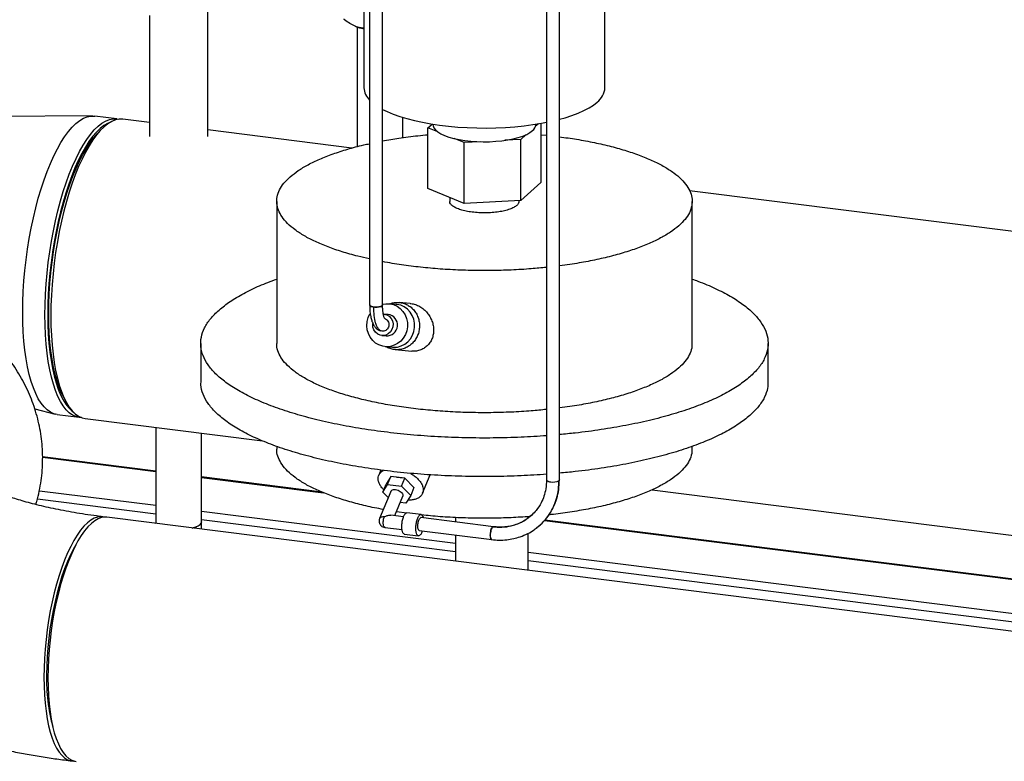
# Model space of a CAD drawing. Units: millimetres. Extents: x 0 to 5940, y 0 to 4200.
# Drawn here: x 4646 to 4932, y 765 to 980 of the extents above; entities that cross this region are included whole.
import ezdxf

# ---------------------------------------------------------------- set-up
doc = ezdxf.new("R2010")
doc.units = ezdxf.units.MM
doc.header["$LTSCALE"] = 10
doc.linetypes.add('SLD-Durchgehend', pattern=[0])
doc.layers.add('SLD-0', color=7, linetype='SLD-Durchgehend', lineweight=30)

msp = doc.modelspace()

# ---------------------------------------------------------------- linework, layer by layer
at = {"layer": 'SLD-0'}
for p, q in [((4798.67, 1057.05), (4798.67, 846.69)), ((4802.42, 846.68), (4802.42, 1057.05)), ((4747.31, 1054.78), (4747.31, 897.45)), ((4751.06, 897.45), (4751.06, 1054.78)), ((4745.63, 1002.98), (4745.63, 960.47)), ((4815.63, 960.47), (4815.63, 1001.95)), ((4700.28, 946.36), (4700.28, 994.55)), ((4683.41, 981.45), (4683.41, 946.36)), ((4743.65, 978.14), (4743.65, 943.38)), ((4666.85, 952.32), (4638.23, 952.18)), ((4673.92, 951.47), (4667.48, 952.28)), ((4683.41, 950.37), (4675.68, 951.34)), ((4756.96, 946.01), (4756.96, 951.88)), ((4764.23, 948.88), (4765.45, 949.96)), ((4765.7, 949.92), (4765.7, 949.81)), ((4796.33, 950.05), (4795.5, 949.31)), ((4795.57, 949.81), (4795.57, 949.92)), ((4797.04, 950.17), (4797.04, 933)), ((4742.09, 942.97), (4700.28, 948.24)), ((4767.06, 947.73), (4764.23, 948.88)), ((4764.23, 931.21), (4764.23, 948.88)), ((4792.77, 946.9), (4791.16, 945.49)), ((4797.04, 946.87), (4798.67, 946.69)), ((4774.76, 944.59), (4771.84, 945.78)), ((4779.37, 944.85), (4774.76, 944.59)), ((4774.76, 926.92), (4774.76, 944.59)), ((4791.16, 945.49), (4786.58, 945.24)), ((4791.16, 927.81), (4791.16, 945.49)), ((4797.04, 933), (4791.16, 927.81)), ((4774.76, 926.92), (4764.23, 931.21)), ((5038.26, 905.66), (4840.18, 930.61)), ((4720.32, 927.53), (4720.32, 886.29)), ((4770.57, 928.62), (4770.57, 927.53)), ((4791.16, 927.81), (4774.76, 926.92)), ((4790.7, 927.53), (4790.7, 927.79)), ((4840.95, 886.29), (4840.95, 927.53)), ((4755.02, 897.63), (4752.95, 897.82)), ((4759.09, 897.9), (4755.9, 898.18)), ((4759.09, 897.88), (4759.31, 897.87)), ((4755.23, 897.61), (4755.02, 897.63)), ((4752.67, 894.7), (4751.43, 894.81)), ((4750.92, 889.84), (4750.5, 889.97)), ((4698.26, 886.29), (4698.26, 875.09)), ((4750.87, 888.59), (4752.12, 888.48)), ((4863.01, 875.09), (4863.01, 886.29)), ((4751.84, 885.36), (4753.92, 885.18)), ((4754.69, 884.48), (4759.54, 884.05)), ((4650.1, 867.3), (4655.95, 865.77)), ((4656.57, 865.65), (4663, 864.84)), ((4664.74, 864.53), (4716.18, 858.04)), ((4685.19, 861.95), (4685.19, 834.5)), ((4698.5, 834.5), (4698.5, 860.27)), ((4720.32, 856.43), (4720.32, 855.64)), ((4840.95, 855.64), (4840.95, 856.4)), ((4685.19, 849.22), (4652.35, 853.36)), ((4652.35, 853.23), (4685.19, 849.1)), ((4750.6, 849.54), (4749.98, 848.03)), ((4733.53, 843.13), (4698.5, 847.54)), ((4698.5, 847.42), (4733.94, 842.96)), ((4753.46, 847.67), (4752.11, 845.45)), ((4752.51, 845.35), (4753.46, 847.67)), ((4757.5, 847.16), (4753.46, 847.67)), ((4755.08, 847.46), (4755.78, 847.47)), ((4755.78, 847.47), (4756.53, 847.28)), ((4756.54, 844.84), (4757.5, 847.16)), ((4760.17, 844.44), (4757.5, 847.16)), ((4762.69, 842.78), (4764.91, 848.16)), ((4802.41, 846.69), (4802.3, 846.47)), ((4651.41, 843.55), (4685.19, 839.3)), ((4751.15, 843.13), (4752.11, 845.45)), ((4751.15, 843.13), (4752.51, 845.35)), ((4752.51, 845.35), (4756.54, 844.84)), ((4756.54, 844.84), (4759.22, 842.12)), ((4760.17, 844.44), (4759.22, 842.12)), ((4829.29, 843.79), (5038.26, 817.47)), ((4650.84, 841.19), (4685.19, 836.86)), ((4753.45, 843.34), (4750.2, 835.48)), ((4752.71, 841.55), (4751.15, 843.13)), ((4754.6, 836.3), (4756.92, 841.91)), ((4759.22, 842.12), (4757.86, 839.91)), ((4757.86, 839.91), (4756.18, 840.12)), ((4996.18, 794.85), (4670.99, 835.82)), ((4698.5, 837.62), (4772.25, 828.33)), ((4698.5, 835.19), (4772.25, 825.89)), ((4751.61, 836.01), (4751.6, 836.01)), ((4753.32, 836.45), (4753.49, 836.42)), ((4757.15, 835.99), (4753.5, 836.44)), ((4758.06, 837.02), (4755.08, 837.45)), ((4762.28, 836.63), (4758.11, 837.13)), ((4783.24, 833.08), (4762.18, 835.73)), ((4762.8, 835.85), (4762.84, 835.65)), ((4772.25, 835.75), (4772.25, 834.46)), ((4793.31, 835.61), (4793.31, 836)), ((4794.17, 836.24), (4793.91, 836.05)), ((4794.39, 836.47), (4794.17, 836.24)), ((4798.06, 834.88), (5038.26, 804.61)), ((5038.26, 804.74), (4798.16, 834.99)), ((4685.19, 834.5), (4685.18, 834.03)), ((4751.68, 832.89), (4756.72, 832.26)), ((4751.77, 832.89), (4751.7, 832.91)), ((4761.71, 832.01), (4782.77, 829.36)), ((4783.24, 833.07), (4783, 832.98)), ((4796.25, 833.12), (4796.65, 833.43)), ((4757.33, 830.92), (4761.5, 830.43)), ((4772.25, 830.68), (4772.25, 823.06)), ((4793.31, 820.41), (4793.31, 831.16)), ((4793.31, 825.68), (5000.31, 799.6)), ((4793.31, 823.24), (4998.1, 797.44))]:
    msp.add_line(p, q, dxfattribs=at)
at = {"layer": 'SLD-0', "flags": 128}
for points in [[(4802.42, 951.34), (4804.03, 951.8), (4806.03, 952.44), (4807.86, 953.14), (4809.52, 953.89), (4811, 954.67), (4812.29, 955.49), (4813.37, 956.35)], [(4646.59, 895.35), (4646.63, 898.32), (4646.75, 901.35), (4646.94, 904.41), (4647.22, 907.5), (4647.57, 910.59), (4647.99, 913.68), (4648.48, 916.74), (4649.04, 919.76), (4649.67, 922.73), (4650.36, 925.63), (4651.11, 928.44), (4651.92, 931.16), (4652.78, 933.76), (4653.68, 936.23), (4654.63, 938.56), (4655.62, 940.75), (4656.63, 942.77), (4657.68, 944.62), (4658.75, 946.29), (4659.83, 947.77), (4660.93, 949.05), (4662.03, 950.12), (4663.13, 950.99), (4664.22, 951.64), (4665.31, 952.08), (4666.38, 952.29), (4667.42, 952.28), (4667.48, 952.28)], [(4751.06, 954.23), (4752.41, 953.57), (4754.15, 952.85), (4756.05, 952.17), (4758.1, 951.55), (4760.3, 950.98), (4762.63, 950.47), (4765.07, 950.02), (4767.61, 949.64), (4770.23, 949.33), (4772.92, 949.09), (4775.66, 948.93), (4778.43, 948.83), (4781.21, 948.81), (4783.99, 948.86), (4786.75, 948.99), (4789.46, 949.18), (4792.13, 949.45), (4794.72, 949.79), (4797.22, 950.2), (4798.67, 950.47)], [(4653.02, 894.54), (4653.06, 897.51), (4653.18, 900.54), (4653.38, 903.6), (4653.65, 906.69), (4654, 909.78), (4654.42, 912.87), (4654.91, 915.93), (4655.47, 918.95), (4656.1, 921.92), (4656.79, 924.82), (4657.54, 927.63), (4658.35, 930.35), (4659.21, 932.95), (4660.11, 935.42), (4661.06, 937.75), (4662.05, 939.94), (4663.06, 941.96), (4664.11, 943.81), (4665.18, 945.48), (4666.26, 946.96), (4667.36, 948.24), (4668.46, 949.31), (4669.56, 950.18), (4670.65, 950.83), (4671.74, 951.27), (4672.81, 951.48), (4673.85, 951.47), (4674.53, 951.35)], [(4672.02, 950.49), (4671.21, 950.15), (4670.13, 949.5), (4669.04, 948.65), (4667.96, 947.59), (4666.88, 946.33), (4665.81, 944.87), (4664.76, 943.23), (4663.73, 941.4), (4662.72, 939.41), (4661.75, 937.26), (4660.82, 934.96), (4659.93, 932.52), (4659.08, 929.95), (4658.28, 927.28), (4657.54, 924.51), (4656.86, 921.65), (4656.24, 918.73), (4655.69, 915.75), (4655.2, 912.73), (4654.79, 909.69), (4654.45, 906.64), (4654.18, 903.59), (4653.98, 900.57), (4653.87, 897.59), (4653.83, 894.66)], [(4675.68, 951.34), (4675.62, 951.35), (4674.57, 951.35), (4673.5, 951.14), (4672.41, 950.7), (4671.32, 950.05), (4670.21, 949.18), (4669.11, 948.1), (4668.01, 946.82), (4666.92, 945.34), (4665.85, 943.67), (4664.81, 941.81), (4663.79, 939.79), (4662.8, 937.6), (4661.85, 935.26), (4660.94, 932.78), (4660.08, 930.17), (4659.27, 927.45), (4658.52, 924.63), (4657.83, 921.73), (4657.2, 918.76), (4656.64, 915.73), (4656.14, 912.66), (4655.72, 909.57), (4655.37, 906.46), (4655.1, 903.37), (4654.9, 900.3), (4654.78, 897.27), (4654.74, 894.29), (4654.78, 891.38), (4654.9, 888.56), (4655.1, 885.83), (4655.37, 883.22), (4655.72, 880.74), (4656.14, 878.39), (4656.64, 876.19), (4657.2, 874.16), (4657.83, 872.29), (4658.52, 870.61), (4659.27, 869.12), (4660.08, 867.83), (4660.94, 866.74), (4661.85, 865.86), (4662.8, 865.19), (4663.79, 864.74), (4664.74, 864.53)], [(4765.7, 949.81), (4765.73, 949.46), (4765.97, 948.85), (4766.44, 948.26), (4767.12, 947.69), (4768, 947.15), (4769.07, 946.65), (4770.33, 946.2), (4771.73, 945.81), (4773.27, 945.48), (4774.93, 945.21), (4776.67, 945.01), (4778.47, 944.88), (4780.3, 944.83), (4782.14, 944.85), (4783.95, 944.95), (4785.72, 945.13), (4787.4, 945.37), (4788.99, 945.68), (4790.45, 946.05), (4791.76, 946.48), (4792.9, 946.96), (4793.85, 947.49), (4794.61, 948.05)], [(4654.12, 894.92), (4654.16, 897.82), (4654.27, 900.78), (4654.47, 903.78), (4654.73, 906.8), (4655.08, 909.83), (4655.5, 912.85), (4655.98, 915.84), (4656.54, 918.79), (4657.16, 921.69), (4657.84, 924.51), (4658.58, 927.25), (4659.38, 929.89), (4660.23, 932.42), (4661.12, 934.82), (4662.05, 937.08), (4663.02, 939.19), (4664.02, 941.14), (4665.05, 942.91), (4666.1, 944.5), (4667.16, 945.91), (4668.23, 947.11), (4668.31, 947.19)], [(4753.15, 897.79), (4754.24, 897.54), (4755.27, 897.08), (4756.19, 896.41), (4756.98, 895.57), (4757.6, 894.59), (4758.03, 893.5), (4758.26, 892.34), (4758.27, 891.15), (4758.07, 889.98), (4757.67, 888.86), (4757.08, 887.85), (4756.32, 886.97), (4755.42, 886.26), (4754.4, 885.74), (4753.32, 885.43), (4752.2, 885.34), (4751.09, 885.48), (4750.02, 885.84), (4749.04, 886.41), (4748.19, 887.17), (4747.48, 888.08), (4746.95, 889.13), (4746.62, 890.26), (4746.5, 891.44), (4746.59, 892.62), (4746.89, 893.77), (4747.39, 894.84), (4747.42, 894.88)], [(4751.06, 897.66), (4752.03, 897.82), (4753.15, 897.79)], [(4656.57, 865.65), (4655.62, 865.87), (4654.63, 866.31), (4653.68, 866.98), (4652.78, 867.86), (4651.92, 868.94), (4651.11, 870.23), (4650.36, 871.72), (4649.67, 873.4), (4649.04, 875.26), (4648.48, 877.29), (4647.99, 879.48), (4647.57, 881.83), (4647.22, 884.31), (4646.94, 886.91), (4646.75, 889.63), (4646.63, 892.45), (4646.59, 895.35)], [(4658.63, 870.37), (4658.58, 870.46), (4657.84, 871.89), (4657.16, 873.51), (4656.54, 875.31), (4655.98, 877.29), (4655.5, 879.42), (4655.08, 881.7), (4654.73, 884.12), (4654.47, 886.67), (4654.27, 889.32), (4654.16, 892.08), (4654.12, 894.92)], [(4747.31, 897.45), (4747.42, 897.24), (4747.74, 897.05), (4748.23, 896.91), (4748.84, 896.83), (4749.49, 896.83), (4750.1, 896.9), (4750.61, 897.04), (4750.94, 897.22)], [(4750.94, 897.22), (4751.06, 897.44), (4751.06, 897.45)], [(4753.92, 885.18), (4754.28, 885.16), (4755.39, 885.25), (4756.48, 885.55), (4757.49, 886.07), (4758.4, 886.79), (4759.16, 887.67), (4759.75, 888.68), (4760.15, 889.79), (4760.35, 890.96), (4760.33, 892.15), (4760.1, 893.31), (4759.67, 894.4), (4759.05, 895.39), (4758.27, 896.23), (4757.35, 896.89), (4756.32, 897.36), (4755.23, 897.61)], [(4663.63, 864.8), (4663.06, 864.83), (4662.05, 865.06), (4661.06, 865.5), (4660.11, 866.17), (4659.21, 867.05), (4658.35, 868.13), (4657.54, 869.42), (4656.79, 870.91), (4656.1, 872.59), (4655.47, 874.45), (4654.91, 876.48), (4654.42, 878.67), (4654, 881.02), (4653.65, 883.5), (4653.38, 886.1), (4653.18, 888.82), (4653.06, 891.64), (4653.02, 894.54)], [(4653.83, 894.66), (4653.87, 891.8), (4653.98, 889.02), (4654.18, 886.34), (4654.45, 883.78), (4654.79, 881.33), (4655.2, 879.02), (4655.69, 876.86), (4656.24, 874.86), (4656.86, 873.03), (4657.54, 871.37), (4658.28, 869.9), (4659.08, 868.63), (4659.93, 867.56), (4660.82, 866.7), (4661.4, 866.26)], [(4751.43, 894.81), (4751.53, 894.8), (4752.3, 894.59), (4752.99, 894.16), (4753.54, 893.55), (4753.92, 892.8), (4754.09, 891.97), (4754.04, 891.12), (4753.78, 890.31), (4753.32, 889.61), (4752.7, 889.06), (4751.97, 888.71), (4751.17, 888.58), (4750.38, 888.68), (4749.64, 889), (4749.01, 889.53), (4748.54, 890.21), (4748.27, 891.01), (4748.21, 891.86), (4748.23, 892.06)], [(4798.67, 846.69), (4798.69, 846.59), (4798.91, 846.38), (4799.32, 846.21), (4799.88, 846.1)], [(4670.4, 835.85), (4670.18, 835.9), (4669.25, 836), (4668.3, 835.87), (4667.33, 835.53), (4666.34, 834.97), (4665.35, 834.2), (4664.36, 833.22), (4663.38, 832.05), (4662.4, 830.67), (4661.45, 829.11), (4660.52, 827.38), (4659.62, 825.48), (4658.75, 823.42), (4657.93, 821.22), (4657.15, 818.9), (4656.42, 816.46), (4655.75, 813.93), (4655.14, 811.31), (4654.58, 808.63), (4654.1, 805.89), (4653.68, 803.12), (4653.34, 800.34), (4653.07, 797.56), (4652.88, 794.79), (4652.76, 792.07), (4652.72, 789.39), (4652.76, 786.78), (4652.88, 784.26), (4653.07, 781.84), (4653.34, 779.53), (4653.68, 777.35), (4654.1, 775.31), (4654.58, 773.43), (4655.14, 771.72), (4655.75, 770.19), (4656.42, 768.84), (4657.15, 767.69), (4657.93, 766.74), (4658.75, 765.99), (4659.62, 765.46), (4660.52, 765.15), (4661.45, 765.06), (4661.48, 765.06)], [(4670.99, 835.82), (4670.42, 835.85), (4669.47, 835.72), (4668.5, 835.38), (4667.51, 834.82), (4666.52, 834.05), (4665.53, 833.08), (4664.55, 831.9), (4663.57, 830.52), (4662.62, 828.96), (4661.69, 827.23), (4660.79, 825.33), (4659.92, 823.27), (4659.1, 821.08), (4658.32, 818.75), (4657.59, 816.32), (4656.92, 813.78), (4656.3, 811.16), (4655.75, 808.48), (4655.27, 805.74), (4654.85, 802.98), (4654.51, 800.19), (4654.24, 797.41), (4654.05, 794.65), (4653.93, 791.92), (4653.89, 789.24)], [(4695.74, 832.7), (4695.9, 832.74), (4696.8, 833.01), (4697.53, 833.34), (4698.07, 833.71), (4698.4, 834.11), (4698.5, 834.5)], [(4698.5, 834.5), (4698.4, 834.11), (4698.07, 833.71)], [(4661.99, 827.81), (4661.33, 826.66), (4660.44, 824.89), (4659.58, 822.97), (4658.75, 820.9), (4657.97, 818.69), (4657.24, 816.36), (4656.57, 813.93), (4655.95, 811.4), (4655.4, 808.81), (4654.91, 806.16), (4654.49, 803.47), (4654.14, 800.76), (4653.87, 798.05), (4653.68, 795.36), (4653.56, 792.7), (4653.52, 790.09)], [(4653.89, 789.24), (4653.93, 786.63), (4654.05, 784.11), (4654.24, 781.69), (4654.51, 779.38), (4654.85, 777.2), (4655.27, 775.17), (4655.75, 773.29), (4656.3, 771.57), (4656.92, 770.04), (4657.59, 768.69), (4658.32, 767.54), (4659.1, 766.59), (4659.92, 765.85), (4660.79, 765.32), (4661.69, 765), (4662.06, 764.94)]]:
    msp.add_lwpolyline(points, dxfattribs=at)
at = {"layer": 'SLD-0'}
for centre, radius, start, end in [((4748.15, 991.46), 14.06, 248.8127, 259.7016), ((4750.85, 960.75), 5.22, 183.0057, 227.3373), ((4810.09, 960.83), 5.55, 306.2148, 356.3373), ((4793.17, 949.98), 2.41, 306.69, 355.8621), ((4752.26, 891.6), 3.13, 267.3512, 82.5145), ((4800.57, 849.73), 3.69, 259.2261, 297.8883), ((4686.06, 834.52), 0.872, 181.2571, 215.6461), ((4686.06, 834.52), 0.872, 181.3118, 215.6445), ((4694.53, 838.67), 6.1, 281.5363, 305.5563), ((4707.07, 788.78), 53.57, 178.5978, 194.9851)]:
    msp.add_arc(centre, radius, start, end, dxfattribs=at)
for points, knots in [([(4739.77, 980.5), (4739.77, 980.48), (4739.78, 980.44), (4739.87, 980.34), (4739.95, 980.27), (4739.97, 980.25)], [0, 0, 0, 0, 0.364574, 0.795429, 1, 1, 1, 1]), ([(4743.07, 978.35), (4742.55, 978.59), (4741.5, 979.08), (4740.49, 979.86), (4739.97, 980.25)], [0, 0, 0, 0, 0.495368, 1, 1, 1, 1]), ([(4745.63, 977.79), (4745.31, 977.81), (4744.46, 977.86), (4743.6, 978.16), (4743.07, 978.35)], [0, 0, 0, 0, 0.3912884, 1, 1, 1, 1]), ([(4751.06, 945.05), (4752.63, 945.33), (4755.95, 945.91), (4760.38, 946.51), (4763.26, 946.77), (4764.23, 946.85)], [0, 0, 0, 0, 0.374356, 0.788842, 1, 1, 1, 1]), ([(4724.22, 934.64), (4724.97, 935.25), (4726.47, 936.47), (4729.39, 938.19), (4732.76, 939.81), (4736.6, 941.32), (4740.88, 942.69), (4744.47, 943.67), (4746.73, 944.14), (4747.31, 944.26)], [0, 0, 0, 0, 0.157498, 0.314997, 0.472495, 0.629993, 0.787491, 0.94499, 1, 1, 1, 1]), ([(4802.42, 946.27), (4804.09, 946.04), (4807.59, 945.56), (4812.6, 944.62), (4817.48, 943.49), (4821.99, 942.21), (4826.11, 940.79), (4829.79, 939.24), (4832.99, 937.58), (4835.69, 935.82), (4837.87, 933.98), (4839.49, 932.08), (4840.54, 930.13), (4841.01, 928.16), (4840.91, 926.19), (4840.22, 924.23), (4838.99, 922.29), (4837.7, 921.05), (4837.05, 920.43)], [0, 0, 0, 0, 0.057505, 0.120338, 0.183171, 0.246004, 0.308837, 0.37167, 0.434503, 0.497336, 0.560169, 0.623002, 0.685835, 0.748668, 0.811501, 0.874334, 0.937167, 1, 1, 1, 1]), ([(4747.31, 910.8), (4746.14, 911.06), (4743.34, 911.69), (4739.29, 912.86), (4735.16, 914.28), (4731.48, 915.83), (4728.28, 917.49), (4725.58, 919.25), (4723.4, 921.09), (4721.78, 922.99), (4720.73, 924.93), (4720.26, 926.9), (4720.36, 928.88), (4721.05, 930.84), (4722.28, 932.78), (4723.57, 934.02), (4724.22, 934.64)], [0, 0, 0, 0, 0.051888, 0.124819, 0.197751, 0.270683, 0.343614, 0.416546, 0.489478, 0.56241, 0.635341, 0.708273, 0.781205, 0.854137, 0.927068, 1, 1, 1, 1]), ([(4790.05, 926.35), (4789.78, 926.15), (4789.24, 925.75), (4788.01, 925.22), (4786.52, 924.79), (4784.8, 924.46), (4782.92, 924.25), (4780.95, 924.16), (4778.97, 924.2), (4777.05, 924.38), (4775.28, 924.67), (4773.7, 925.07), (4772.4, 925.57), (4771.4, 926.15), (4770.79, 926.77), (4770.53, 927.25), (4770.59, 927.5), (4770.6, 927.53)], [0, 0, 0, 0, 0.070625, 0.14125, 0.211875, 0.2825, 0.353125, 0.42375, 0.494375, 0.565001, 0.635626, 0.706251, 0.776876, 0.847501, 0.918126, 0.988751, 1, 1, 1, 1]), ([(4790.67, 927.53), (4790.66, 927.35), (4790.63, 926.94), (4790.25, 926.56), (4790.05, 926.35)], [0, 0, 0, 0, 0.456735, 1, 1, 1, 1]), ([(4650.37, 839.53), (4650.47, 839.82), (4650.88, 841.1), (4651.41, 843.42), (4651.95, 846.45), (4652.28, 849.5), (4652.4, 852.55), (4652.33, 855.57), (4652.06, 858.58), (4651.6, 861.54), (4650.95, 864.46), (4650.12, 867.32), (4649.12, 870.12), (4647.94, 872.86), (4646.61, 875.52), (4645.1, 878.12), (4643.45, 880.64), (4641.63, 883.08), (4639.65, 885.46), (4637.5, 887.77), (4635.17, 890.02), (4632.66, 892.22), (4629.95, 894.36), (4627.01, 896.46), (4623.85, 898.5), (4620.45, 900.48), (4616.83, 902.39), (4613.01, 904.21), (4609.04, 905.93), (4604.95, 907.53), (4600.76, 909.01), (4596.51, 910.38), (4592.2, 911.64), (4587.83, 912.8), (4583.41, 913.87), (4578.94, 914.84), (4574.42, 915.72), (4569.85, 916.53), (4565.32, 917.23), (4561.93, 917.71), (4560.08, 917.94), (4559.71, 917.99)], [0, 0, 0, 0, 0.006802, 0.029168, 0.051271, 0.073162, 0.094887, 0.116492, 0.138015, 0.159491, 0.180967, 0.202491, 0.224115, 0.245896, 0.267899, 0.290197, 0.312872, 0.33602, 0.359751, 0.384188, 0.409467, 0.435734, 0.463131, 0.491772, 0.521713, 0.552896, 0.585119, 0.618039, 0.651252, 0.684317, 0.717041, 0.749336, 0.781186, 0.812614, 0.843657, 0.87436, 0.904765, 0.934913, 0.964839, 0.992907, 1, 1, 1, 1]), ([(4837.05, 920.43), (4836.3, 919.82), (4834.8, 918.6), (4831.88, 916.88), (4828.51, 915.25), (4824.67, 913.75), (4820.4, 912.38), (4815.76, 911.15), (4810.76, 910.09), (4806.3, 909.3), (4803.44, 908.94), (4802.42, 908.81)], [0, 0, 0, 0, 0.116955, 0.233909, 0.350864, 0.467819, 0.584773, 0.701728, 0.818683, 0.935637, 1, 1, 1, 1]), ([(4798.67, 908.37), (4797.2, 908.22), (4793.85, 907.88), (4788.43, 907.57), (4782.53, 907.41), (4776.6, 907.44), (4770.71, 907.67), (4764.92, 908.09), (4759.29, 908.7), (4754.64, 909.35), (4751.99, 909.86), (4751.06, 910.04)], [0, 0, 0, 0, 0.093285, 0.213444, 0.333602, 0.453761, 0.57392, 0.694078, 0.814237, 0.934395, 1, 1, 1, 1]), ([(4703.58, 895.99), (4704.6, 896.83), (4706.65, 898.49), (4710.65, 900.84), (4715.14, 903.03), (4718.62, 904.34), (4720.32, 904.98)], [0, 0, 0, 0, 0.253244, 0.506489, 0.759733, 1, 1, 1, 1]), ([(4840.95, 904.95), (4841.52, 904.75), (4843.98, 903.92), (4847.74, 902.27), (4852.15, 900.01), (4855.83, 897.6), (4858.8, 895.09), (4861.01, 892.49), (4862.45, 889.84), (4863.1, 887.15), (4862.96, 884.45), (4862.01, 881.77), (4860.33, 879.13), (4858.57, 877.43), (4857.69, 876.58)], [0, 0, 0, 0, 0.026729, 0.115208, 0.203687, 0.292167, 0.380646, 0.469125, 0.557604, 0.646083, 0.734562, 0.823042, 0.911521, 1, 1, 1, 1]), ([(4753.23, 897.79), (4753.36, 897.84), (4753.87, 898.07), (4754.87, 898.23), (4755.71, 898.18), (4756.13, 898.16)], [0, 0, 0, 0, 0.137345, 0.568672, 1, 1, 1, 1]), ([(4759.31, 897.87), (4759.74, 897.79), (4760.62, 897.63), (4761.89, 897.03), (4763.04, 896.22), (4764.03, 895.21), (4764.83, 894.07), (4765.43, 892.81), (4765.81, 891.48), (4765.86, 890.59), (4765.88, 890.15)], [0, 0, 0, 0, 0.122755, 0.248911, 0.375368, 0.498261, 0.621984, 0.749322, 0.876608, 1, 1, 1, 1]), ([(4798.67, 859.5), (4796.21, 859.34), (4791.11, 859), (4783.22, 858.8), (4775.12, 858.84), (4767.08, 859.16), (4759.17, 859.73), (4751.46, 860.56), (4744.04, 861.64), (4736.97, 862.95), (4730.32, 864.49), (4724.15, 866.24), (4718.53, 868.18), (4713.5, 870.3), (4709.12, 872.57), (4705.43, 874.97), (4702.47, 877.48), (4700.26, 880.08), (4698.82, 882.73), (4698.17, 885.42), (4698.31, 888.12), (4699.26, 890.8), (4700.94, 893.45), (4702.7, 895.14), (4703.58, 895.99)], [0, 0, 0, 0, 0.042392, 0.087992, 0.133593, 0.179193, 0.224793, 0.270394, 0.315994, 0.361595, 0.407195, 0.452795, 0.498396, 0.543996, 0.589597, 0.635197, 0.680797, 0.726398, 0.771998, 0.817598, 0.863199, 0.908799, 0.9544, 1, 1, 1, 1]), ([(4747.31, 897.56), (4747.32, 897.08), (4747.33, 896.11), (4747.48, 894.76), (4747.72, 893.51), (4748.07, 892.4), (4748.53, 891.47), (4749.1, 890.7), (4749.74, 890.21), (4750.25, 890.03), (4750.5, 889.95)], [0, 0, 0, 0, 0.125614, 0.251114, 0.37674, 0.50279, 0.628845, 0.755366, 0.88481, 1, 1, 1, 1]), ([(4748.52, 896.86), (4748.33, 896.89), (4747.95, 896.95), (4747.55, 897.12), (4747.31, 897.31), (4747.33, 897.43), (4747.33, 897.49)], [0, 0, 0, 0, 0.2634604, 0.52695, 0.7904834, 1, 1, 1, 1]), ([(4751.03, 897.45), (4751.04, 897.42), (4751.06, 897.32), (4750.88, 897.15), (4750.5, 896.98), (4749.96, 896.86), (4749.34, 896.81), (4748.85, 896.82), (4748.59, 896.85), (4748.52, 896.86)], [0, 0, 0, 0, 0.079625, 0.252342, 0.425092, 0.598152, 0.771679, 0.945453, 1, 1, 1, 1]), ([(4750.92, 889.84), (4750.75, 889.88), (4750.37, 889.98), (4749.86, 890.45), (4749.4, 891.24), (4748.96, 892.46), (4748.6, 894.29), (4748.55, 896), (4748.52, 896.86)], [0, 0, 0, 0, 0.129943, 0.274844, 0.415282, 0.556738, 0.778342, 1, 1, 1, 1]), ([(4751.8, 893.45), (4751.78, 893.44), (4751.75, 893.41), (4751.68, 893.43), (4751.5, 893.81), (4751.31, 894.52), (4751.18, 895.31), (4751.08, 896.34), (4751.07, 897.17), (4751.06, 897.61)], [0, 0, 0, 0, 0.1067204, 0.204434, 0.4294595, 0.5562673, 0.6935683, 0.8413482, 1, 1, 1, 1]), ([(4751.82, 893.42), (4751.86, 893.41), (4752.1, 893.34), (4752.44, 893.03), (4752.79, 892.52), (4752.94, 891.9), (4752.9, 891.26), (4752.66, 890.67), (4752.24, 890.19), (4751.71, 889.89), (4751.24, 889.81), (4750.98, 889.83), (4750.92, 889.84)], [0, 0, 0, 0, 0.024544, 0.1418, 0.259125, 0.376353, 0.49354, 0.61076, 0.72808, 0.845562, 0.963073, 1, 1, 1, 1]), ([(4765.88, 890.15), (4765.86, 889.73), (4765.81, 888.86), (4765.44, 887.62), (4764.84, 886.5), (4764.02, 885.54), (4763.02, 884.79), (4761.86, 884.27), (4760.67, 884.01), (4759.89, 884.05), (4759.53, 884.07)], [0, 0, 0, 0, 0.12604, 0.255807, 0.385525, 0.511857, 0.63725, 0.766656, 0.896181, 1, 1, 1, 1]), ([(4798.67, 867.12), (4797.2, 866.97), (4793.85, 866.63), (4788.43, 866.32), (4782.53, 866.16), (4776.6, 866.19), (4770.71, 866.42), (4764.92, 866.84), (4759.28, 867.45), (4753.84, 868.24), (4748.66, 869.2), (4743.79, 870.33), (4739.28, 871.61), (4735.16, 873.03), (4731.48, 874.58), (4728.28, 876.24), (4725.57, 878), (4723.41, 879.84), (4721.78, 881.74), (4720.76, 883.69), (4720.29, 885.21), (4720.37, 886.08), (4720.39, 886.29)], [0, 0, 0, 0, 0.0406564, 0.0930249, 0.1453935, 0.197762, 0.2501306, 0.3024991, 0.3548676, 0.4072362, 0.4596047, 0.5119733, 0.5643418, 0.6167104, 0.6690789, 0.7214474, 0.773816, 0.8261845, 0.8785531, 0.9309216, 0.9832902, 1, 1, 1, 1]), ([(4840.88, 886.29), (4840.88, 885.84), (4840.88, 884.73), (4840.2, 882.98), (4838.99, 881.04), (4837.7, 879.8), (4837.05, 879.18)], [0, 0, 0, 0, 0.184986, 0.456657, 0.728329, 1, 1, 1, 1]), ([(4754.47, 884.51), (4754.06, 884.59), (4753.23, 884.76), (4752.41, 885.08), (4752.07, 885.34), (4752.06, 885.34)], [0, 0, 0, 0, 0.497556, 0.995112, 1, 1, 1, 1]), ([(4837.05, 879.18), (4836.3, 878.57), (4834.8, 877.35), (4831.88, 875.63), (4828.51, 874.01), (4824.67, 872.5), (4820.4, 871.13), (4815.76, 869.9), (4810.76, 868.84), (4806.3, 868.05), (4803.44, 867.69), (4802.42, 867.56)], [0, 0, 0, 0, 0.116955, 0.233909, 0.350864, 0.467819, 0.584773, 0.701728, 0.818683, 0.935637, 1, 1, 1, 1]), ([(4798.67, 848.31), (4796.21, 848.14), (4791.11, 847.8), (4783.22, 847.61), (4775.12, 847.65), (4767.08, 847.96), (4759.17, 848.53), (4751.46, 849.36), (4744.04, 850.44), (4736.97, 851.76), (4730.32, 853.29), (4724.15, 855.04), (4718.53, 856.99), (4713.5, 859.1), (4709.12, 861.37), (4705.43, 863.77), (4702.47, 866.29), (4700.25, 868.88), (4698.85, 871.54), (4698.22, 873.62), (4698.32, 874.8), (4698.35, 875.09)], [0, 0, 0, 0, 0.050943, 0.105741, 0.160539, 0.215338, 0.270136, 0.324934, 0.379733, 0.434531, 0.48933, 0.544128, 0.598926, 0.653725, 0.708523, 0.763321, 0.81812, 0.872918, 0.927716, 0.982515, 1, 1, 1, 1]), ([(4857.69, 876.58), (4856.67, 875.75), (4854.62, 874.08), (4850.63, 871.73), (4846.02, 869.51), (4840.77, 867.46), (4834.95, 865.58), (4828.6, 863.91), (4821.79, 862.45), (4814.58, 861.23), (4808.1, 860.34), (4803.96, 859.98), (4802.42, 859.84)], [0, 0, 0, 0, 0.104278, 0.208556, 0.312834, 0.417112, 0.52139, 0.625668, 0.729946, 0.834225, 0.938503, 1, 1, 1, 1]), ([(4862.92, 875.09), (4862.92, 874.48), (4862.92, 872.97), (4861.99, 870.57), (4860.34, 867.93), (4858.57, 866.23), (4857.69, 865.38)], [0, 0, 0, 0, 0.184986, 0.456657, 0.728329, 1, 1, 1, 1]), ([(4586.45, 868.13), (4585.86, 867.6), (4584.48, 866.36), (4582.44, 864.3), (4580.34, 861.98), (4578.42, 859.6), (4576.6, 857.07), (4574.91, 854.38), (4573.35, 851.53), (4572, 848.62), (4570.85, 845.67), (4569.91, 842.68), (4569.17, 839.66), (4568.64, 836.62), (4568.31, 833.57), (4568.19, 830.53), (4568.26, 827.5), (4568.53, 824.5), (4569, 821.54), (4569.64, 818.62), (4570.47, 815.76), (4571.47, 812.95), (4572.65, 810.22), (4573.99, 807.55), (4575.49, 804.96), (4577.15, 802.44), (4578.97, 799.99), (4580.95, 797.62), (4583.09, 795.31), (4585.42, 793.05), (4587.93, 790.86), (4590.65, 788.71), (4593.58, 786.62), (4596.74, 784.58), (4600.14, 782.59), (4603.76, 780.68), (4607.58, 778.86), (4611.55, 777.15), (4615.65, 775.55), (4619.83, 774.06), (4624.08, 772.69), (4628.39, 771.43), (4632.76, 770.27), (4637.18, 769.21), (4641.65, 768.24), (4646.17, 767.35), (4650.74, 766.55), (4655.27, 765.84), (4658.66, 765.37), (4660.51, 765.14), (4660.89, 765.09)], [0, 0, 0, 0, 0.015299, 0.035728, 0.055433, 0.074528, 0.093111, 0.113272, 0.132935, 0.152142, 0.17097, 0.189484, 0.207736, 0.225773, 0.243638, 0.261367, 0.278998, 0.296562, 0.314088, 0.331614, 0.349179, 0.366826, 0.384601, 0.402557, 0.420753, 0.439258, 0.458148, 0.477514, 0.497456, 0.518086, 0.539522, 0.561879, 0.585252, 0.609685, 0.635133, 0.661429, 0.688294, 0.715398, 0.742382, 0.769086, 0.795441, 0.821433, 0.84708, 0.872414, 0.897469, 0.922282, 0.946885, 0.971306, 0.994212, 1, 1, 1, 1]), ([(4857.69, 865.38), (4856.67, 864.55), (4854.62, 862.89), (4850.63, 860.54), (4846.02, 858.32), (4840.77, 856.26), (4834.95, 854.39), (4828.6, 852.71), (4821.79, 851.25), (4814.58, 850.03), (4808.1, 849.15), (4803.96, 848.78), (4802.42, 848.64)], [0, 0, 0, 0, 0.104278, 0.208556, 0.312834, 0.417112, 0.52139, 0.625668, 0.729946, 0.834225, 0.938503, 1, 1, 1, 1]), ([(4751.29, 838.11), (4750.42, 838.26), (4747.82, 838.73), (4743.8, 839.69), (4739.28, 840.97), (4735.16, 842.39), (4731.48, 843.94), (4728.28, 845.6), (4725.57, 847.36), (4723.41, 849.2), (4721.78, 851.1), (4720.76, 853.04), (4720.29, 854.57), (4720.37, 855.43), (4720.39, 855.64)], [0, 0, 0, 0, 0.0460376, 0.1384841, 0.2309305, 0.323377, 0.4158234, 0.5082698, 0.6007163, 0.6931627, 0.7856092, 0.8780556, 0.970502, 1, 1, 1, 1]), ([(4840.88, 855.65), (4840.88, 855.2), (4840.88, 854.09), (4840.2, 852.34), (4838.99, 850.4), (4837.7, 849.16), (4837.05, 848.54)], [0, 0, 0, 0, 0.184986, 0.456657, 0.728329, 1, 1, 1, 1]), ([(4751.43, 843.81), (4751.23, 844.01), (4750.75, 844.49), (4750.23, 845.32), (4749.86, 846.22), (4749.75, 847.1), (4749.88, 847.91), (4750.28, 848.62), (4750.78, 849.14), (4751.21, 849.35), (4751.36, 849.43)], [0, 0, 0, 0, 0.0980973, 0.2361562, 0.3742151, 0.512274, 0.6503329, 0.7883918, 0.9264507, 1, 1, 1, 1]), ([(4759.14, 848.58), (4759.44, 848.41), (4760.12, 848.01), (4761.03, 847.27), (4761.84, 846.4), (4762.44, 845.5), (4762.8, 844.59), (4762.92, 843.72), (4762.78, 842.9), (4762.39, 842.19), (4761.77, 841.6), (4760.95, 841.15), (4759.93, 840.88), (4759.07, 840.77), (4758.54, 840.81), (4758.42, 840.82)], [0, 0, 0, 0, 0.064945, 0.147751, 0.230557, 0.313362, 0.396168, 0.478974, 0.56178, 0.644585, 0.727391, 0.810197, 0.893003, 0.975809, 1, 1, 1, 1]), ([(4798.67, 846.69), (4798.62, 845.81), (4798.53, 844.17), (4797.98, 841.94), (4797.07, 839.83), (4795.9, 837.95), (4794.84, 836.91), (4794.39, 836.47)], [0, 0, 0, 0, 0.219832, 0.409674, 0.588273, 0.826002, 1, 1, 1, 1]), ([(4795.76, 832.74), (4796.5, 833.35), (4797.89, 834.51), (4799.5, 836.63), (4800.74, 838.87), (4801.67, 841.3), (4802.16, 843.87), (4802.25, 845.62), (4802.3, 846.47)], [0, 0, 0, 0, 0.187422, 0.351277, 0.514649, 0.678746, 0.844395, 1, 1, 1, 1]), ([(4796.65, 833.43), (4796.94, 833.71), (4797.66, 834.37), (4798.78, 835.65), (4799.9, 837.27), (4800.9, 839.19), (4801.73, 841.35), (4802.27, 843.9), (4802.37, 845.74), (4802.42, 846.69)], [0, 0, 0, 0, 0.080285, 0.195674, 0.345972, 0.481333, 0.63685, 0.813964, 1, 1, 1, 1]), ([(4798.68, 846.69), (4798.68, 846.68), (4798.63, 846.59), (4798.81, 846.42), (4799.22, 846.21), (4799.66, 846.14), (4799.88, 846.1)], [0, 0, 0, 0, 0.028503, 0.352336, 0.676168, 1, 1, 1, 1]), ([(4837.05, 848.54), (4836.3, 847.93), (4834.8, 846.71), (4831.88, 844.99), (4828.51, 843.36), (4824.67, 841.86), (4820.4, 840.49), (4815.75, 839.26), (4810.77, 838.19), (4805.48, 837.3), (4801.65, 836.76), (4799.55, 836.56), (4799.35, 836.54)], [0, 0, 0, 0, 0.109852, 0.219703, 0.329555, 0.439406, 0.549258, 0.659109, 0.768961, 0.878813, 0.988664, 1, 1, 1, 1]), ([(4669.82, 835.96), (4669.22, 836.04), (4667.48, 836.27), (4664.69, 836.67), (4661.48, 837.19), (4658.4, 837.75), (4655.47, 838.34), (4652.68, 838.96), (4650.05, 839.6), (4647.6, 840.25), (4645.32, 840.91), (4643.24, 841.57), (4641.35, 842.23), (4639.66, 842.86), (4638.18, 843.46), (4636.9, 844.03), (4635.84, 844.54), (4634.99, 844.98), (4634.33, 845.36), (4633.88, 845.64), (4633.62, 845.81), (4633.52, 845.89), (4633.55, 845.87), (4633.55, 845.87)], [0, 0, 0, 0, 0.030489, 0.08781, 0.14478, 0.20131, 0.257342, 0.312812, 0.367656, 0.421805, 0.47519, 0.52774, 0.579389, 0.630073, 0.679739, 0.728346, 0.775873, 0.822323, 0.867729, 0.912161, 0.955728, 0.998583, 1, 1, 1, 1]), ([(4753.46, 843.34), (4753.53, 843.45), (4753.67, 843.7), (4754.18, 843.89), (4754.63, 843.88), (4754.85, 843.87)], [0, 0, 0, 0, 0.312624, 0.656312, 1, 1, 1, 1]), ([(4754.85, 843.87), (4755.09, 843.82), (4755.56, 843.72), (4756.21, 843.36), (4756.72, 842.9), (4756.97, 842.41), (4757.02, 842.05), (4756.91, 841.93), (4756.91, 841.92)], [0, 0, 0, 0, 0.196449, 0.392898, 0.589347, 0.785795, 0.982244, 1, 1, 1, 1]), ([(4750.07, 834.98), (4750.06, 834.77), (4750.05, 834.45), (4750.21, 833.97), (4750.45, 833.56), (4750.87, 833.17), (4751.34, 832.93), (4751.66, 832.91), (4751.78, 832.9)], [0, 0, 0, 0, 0.209629, 0.316769, 0.493556, 0.68331, 0.88064, 1, 1, 1, 1]), ([(4750.21, 835.48), (4750.19, 835.44), (4750.12, 835.29), (4750.09, 835.11), (4750.07, 834.98)], [0, 0, 0, 0, 0.24986, 1, 1, 1, 1]), ([(4750.21, 835.47), (4750.24, 835.53), (4750.29, 835.65), (4750.51, 835.85), (4750.93, 836.04), (4751.37, 836.02), (4751.6, 836.01)], [0, 0, 0, 0, 0.14124, 0.318149, 0.65302, 1, 1, 1, 1]), ([(4751.7, 832.91), (4751.66, 832.91), (4751.56, 832.92), (4751.42, 833.12), (4751.31, 833.47), (4751.25, 833.93), (4751.26, 834.47), (4751.32, 835.03), (4751.43, 835.57), (4751.54, 835.86), (4751.6, 836.01)], [0, 0, 0, 0, 0.083368, 0.214316, 0.345263, 0.47621, 0.607158, 0.738105, 0.869053, 1, 1, 1, 1]), ([(4751.61, 836.01), (4751.62, 836.01), (4751.89, 836.1), (4752.45, 836.39), (4753, 836.43), (4753.32, 836.45)], [0, 0, 0, 0, 0.015842, 0.444138, 1, 1, 1, 1]), ([(4756.81, 831.7), (4756.74, 832.01), (4756.62, 832.62), (4756.65, 833.84), (4756.83, 835.06), (4757.17, 836.14), (4757.58, 836.86), (4757.93, 837.18), (4758.09, 837.1), (4758.13, 837.08)], [0, 0, 0, 0, 0.159968, 0.319936, 0.479904, 0.639872, 0.79984, 0.959808, 1, 1, 1, 1]), ([(4761.29, 833.29), (4761.3, 833.48), (4761.31, 833.85), (4761.41, 834.44), (4761.56, 834.96), (4761.74, 835.39), (4761.95, 835.65), (4762.1, 835.76), (4762.18, 835.72), (4762.19, 835.72)], [0, 0, 0, 0, 0.161579, 0.323158, 0.484737, 0.646316, 0.807895, 0.969474, 1, 1, 1, 1]), ([(4793.83, 836.03), (4792.04, 835.91), (4788.3, 835.66), (4782.53, 835.52), (4776.6, 835.55), (4770.72, 835.79), (4765.96, 836.11), (4763.25, 836.41), (4762.41, 836.51)], [0, 0, 0, 0, 0.172711, 0.358643, 0.544575, 0.730508, 0.91644, 1, 1, 1, 1]), ([(4794.63, 836.72), (4794.11, 836.24), (4792.97, 835.18), (4790.83, 834.01), (4788.36, 833.17), (4785.72, 832.78), (4783.91, 832.92), (4783, 832.98)], [0, 0, 0, 0, 0.170537, 0.377865, 0.585269, 0.792602, 1, 1, 1, 1]), ([(4793.91, 836.05), (4793.37, 835.63), (4792.13, 834.65), (4790.16, 833.78), (4788.23, 833.24), (4786.58, 832.99), (4784.9, 832.91), (4783.77, 833.03), (4783.24, 833.09)], [0, 0, 0, 0, 0.188855, 0.437367, 0.573172, 0.71664, 0.867826, 1, 1, 1, 1]), ([(4698.45, 832.36), (4698.47, 832.84), (4698.5, 833.56), (4698.5, 834.27), (4698.5, 834.5)], [0, 0, 0, 0, 0.675649, 1, 1, 1, 1]), ([(4761.73, 832.01), (4761.73, 832.01), (4761.65, 831.99), (4761.52, 832.12), (4761.43, 832.34), (4761.39, 832.45)], [0, 0, 0, 0, 0.021063, 0.523634, 1, 1, 1, 1]), ([(4782.34, 830.63), (4782.35, 830.87), (4782.37, 831.35), (4782.52, 832.08), (4782.74, 832.66), (4783, 833.04), (4783.16, 833.06), (4783.24, 833.07)], [0, 0, 0, 0, 0.2032103, 0.4064207, 0.609631, 0.8128414, 1, 1, 1, 1]), ([(4783, 832.98), (4782.92, 832.88), (4782.74, 832.67), (4782.52, 832.07), (4782.37, 831.36), (4782.32, 830.62), (4782.37, 829.97), (4782.52, 829.53), (4782.67, 829.33), (4782.76, 829.37), (4782.76, 829.37)], [0, 0, 0, 0, 0.142156, 0.284002, 0.425835, 0.567663, 0.709492, 0.851328, 0.993172, 1, 1, 1, 1]), ([(4782.76, 829.37), (4783.47, 829.3), (4784.93, 829.15), (4787.07, 829.27), (4789.11, 829.6), (4791.16, 830.17), (4793.16, 831.02), (4794.91, 832.03), (4795.87, 832.81), (4796.25, 833.12)], [0, 0, 0, 0, 0.146216, 0.296932, 0.439744, 0.5747, 0.742269, 0.895765, 1, 1, 1, 1]), ([(4757.4, 830.96), (4757.29, 830.98), (4757.05, 831.02), (4756.89, 831.45), (4756.81, 831.7)], [0, 0, 0, 0, 0.428163, 1, 1, 1, 1]), ([(4762.56, 831.9), (4762.52, 831.75), (4762.38, 831.24), (4762.02, 830.67), (4761.58, 830.35), (4761.16, 830.51), (4760.98, 830.98), (4760.89, 831.21)], [0, 0, 0, 0, 0.094477, 0.320857, 0.547238, 0.773619, 1, 1, 1, 1]), ([(4782.77, 829.37), (4782.76, 829.37), (4782.67, 829.33), (4782.52, 829.53), (4782.37, 829.96), (4782.35, 830.41), (4782.34, 830.63)], [0, 0, 0, 0, 0.025655, 0.350436, 0.675218, 1, 1, 1, 1])]:
    msp.add_open_spline(points, degree=3, knots=knots, dxfattribs=at)
for points in [[(4756.13, 898.16), (4756.55, 898.08), (4757.39, 897.92), (4758.55, 897.36), (4759.59, 896.59), (4760.47, 895.61), (4761.15, 894.47), (4761.6, 893.21), (4761.81, 891.87), (4761.77, 890.52), (4761.49, 889.19), (4760.96, 887.95), (4760.22, 886.84), (4759.29, 885.9), (4758.2, 885.17), (4757.01, 884.68), (4755.74, 884.42), (4754.89, 884.48), (4754.47, 884.51)], [(4760.89, 831.21), (4760.83, 831.52), (4760.7, 832.13), (4760.73, 833.35), (4760.92, 834.58), (4761.25, 835.65), (4761.67, 836.4), (4762.12, 836.71), (4762.53, 836.56), (4762.71, 836.09), (4762.8, 835.85)], [(4761.39, 832.45), (4761.36, 832.57), (4761.3, 832.81), (4761.3, 833.13), (4761.29, 833.29)]]:
    msp.add_open_spline(points, degree=3, dxfattribs=at)

doc.saveas('drawing.dxf')
